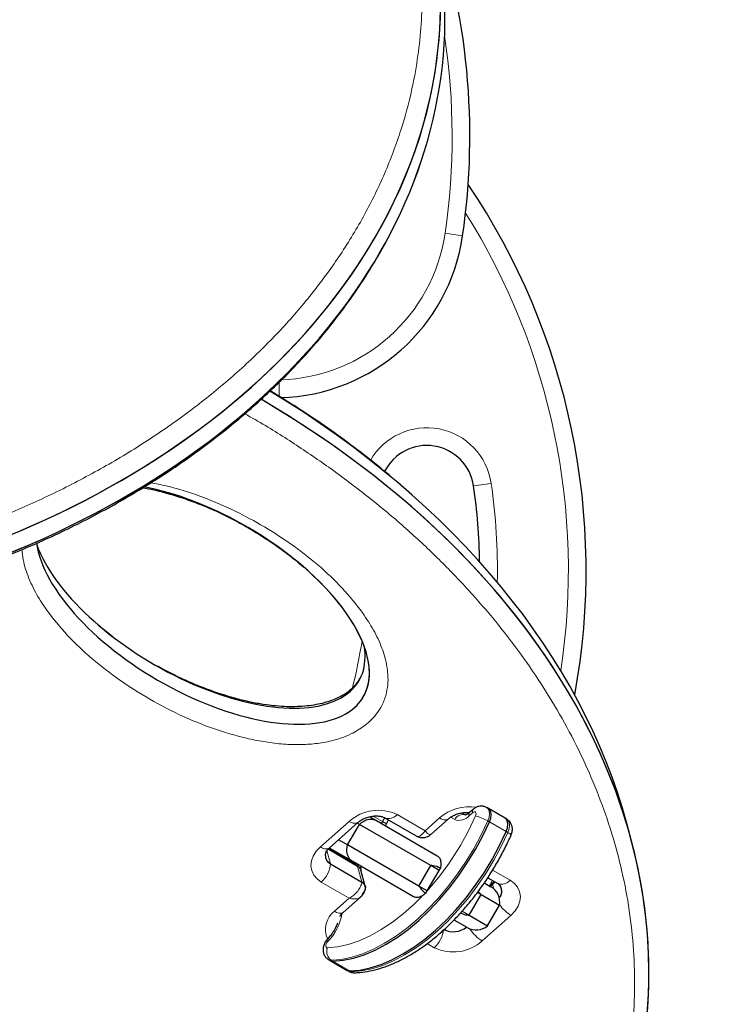
# Model space of a CAD drawing. Units: inches. Extents: x -388 to 362, y -484 to 97.
# Drawn here: x 22 to 30, y -371 to -360 of the extents above; entities that cross this region are included whole.
import ezdxf

# ---------------------------------------------------------------- set-up
doc = ezdxf.new("R2010")
doc.units = ezdxf.units.IN
doc.header["$MEASUREMENT"] = 0
doc.layers.add('CONTOUR', color=7, linetype='Continuous')

msp = doc.modelspace()

# ---------------------------------------------------------------- linework, layer by layer
at = {"layer": 'CONTOUR', "lineweight": 18}
for p, q in [((26.81967, -362.67082), (27.0052, -362.69796)), ((25.06421, -364.24706), (25.06728, -364.39599)), ((27.3069, -365.3148), (27.12136, -365.34185)), ((26.15695, -368.88941), (26.05856, -368.8326)), ((26.31264, -368.81581), (26.60772, -368.98724)), ((26.60772, -368.98724), (26.76182, -368.85012)), ((26.92154, -368.86897), (26.87808, -368.84387)), ((27.11058, -368.79537), (27.07458, -368.82742)), ((25.50239, -369.15767), (25.80618, -368.88734)), ((26.20138, -368.91506), (26.15695, -368.88941)), ((27.28894, -368.89299), (27.27121, -368.88275)), ((27.4663, -368.99539), (27.28894, -368.89299)), ((27.48403, -369.00563), (27.4663, -368.99539)), ((25.59534, -369.16812), (25.6034, -369.17319)), ((25.57128, -369.19408), (25.60941, -369.33638)), ((25.87609, -369.34686), (25.8956, -369.35919)), ((25.8956, -369.35919), (25.94113, -369.5291)), ((27.32235, -369.40241), (27.50683, -369.50959)), ((25.80657, -369.70016), (25.51149, -369.52873)), ((27.28868, -369.56885), (27.32105, -369.50743)), ((27.32254, -369.5531), (27.3352, -369.60032)), ((25.65247, -369.83728), (25.80657, -369.70016)), ((27.51594, -369.88065), (27.21215, -370.15098)), ((26.70568, -370.22251), (26.63019, -370.17865)), ((25.63424, -370.36612), (25.6165, -370.35588)), ((25.81159, -370.46851), (25.63424, -370.36612)), ((25.82932, -370.47875), (25.81159, -370.46851))]:
    msp.add_line(p, q, dxfattribs=at)
at = {"layer": 'CONTOUR', "lineweight": 25}
for p, q in [((27.27777, -368.75223), (27.26003, -368.74199)), ((27.45512, -368.85462), (27.27777, -368.75223)), ((26.02326, -368.83825), (26.09339, -368.87874)), ((26.18431, -368.8505), (26.51274, -369.04131)), ((26.99781, -368.79753), (27.03494, -368.81897)), ((27.11503, -368.76164), (27.07903, -368.79369)), ((27.47285, -368.86486), (27.45512, -368.85462)), ((25.59288, -369.17031), (25.89667, -368.89998)), ((25.78886, -369.13593), (25.91386, -368.91942)), ((25.91386, -368.91942), (25.89018, -368.90575)), ((26.66769, -369.35465), (25.91386, -368.91942)), ((26.09339, -368.87874), (26.73711, -369.25039)), ((26.15695, -368.88941), (26.14568, -368.90893)), ((26.19011, -368.93458), (26.20138, -368.91506)), ((26.66919, -369.02571), (26.85232, -368.86275)), ((28.78644, -369.08094), (28.74092, -368.91103)), ((26.51384, -369.03946), (26.51805, -369.04222)), ((25.6034, -369.17319), (25.59506, -369.16838)), ((25.84339, -369.31175), (25.6034, -369.17319)), ((25.78886, -369.13593), (25.69343, -369.08083)), ((26.54269, -369.57116), (25.78886, -369.13593)), ((25.58473, -369.17858), (25.8956, -369.35919)), ((25.8772, -369.34502), (25.58691, -369.17637)), ((25.60941, -369.33638), (25.94113, -369.5291)), ((26.48711, -369.6834), (25.84339, -369.31175)), ((26.54269, -369.57116), (26.66769, -369.35465)), ((26.75637, -369.40585), (26.66769, -369.35465)), ((26.75637, -369.40585), (26.77006, -369.38214)), ((25.97653, -369.57268), (25.931, -369.40277)), ((26.63137, -369.62235), (26.75637, -369.40585)), ((27.27201, -369.48242), (27.3785, -369.54428)), ((26.63137, -369.62235), (26.54269, -369.57116)), ((27.23963, -369.54052), (27.30381, -369.57758)), ((27.33438, -369.52818), (27.28869, -369.56884)), ((27.29849, -369.5745), (27.32254, -369.5531)), ((27.34254, -369.51991), (27.33438, -369.52818)), ((25.74297, -369.84992), (25.9261, -369.68696)), ((26.61768, -369.64606), (26.63137, -369.62235)), ((27.07475, -369.87834), (27.19975, -369.66183)), ((27.16155, -369.63978), (27.19975, -369.66183)), ((27.19975, -369.66183), (27.17019, -369.62862)), ((27.19975, -369.66183), (27.39441, -369.77422)), ((27.26941, -369.99072), (27.39441, -369.77422)), ((27.00149, -369.83604), (27.07475, -369.87834)), ((27.07475, -369.87834), (27.26941, -369.99072)), ((27.05381, -370.01059), (26.91675, -369.93146)), ((25.58873, -370.34935), (25.60646, -370.35959)), ((25.60646, -370.35959), (25.78382, -370.46198)), ((25.78382, -370.46198), (25.80155, -370.47222))]:
    msp.add_line(p, q, dxfattribs=at)
at = {"layer": 'CONTOUR', "lineweight": 18, "flags": 128}
for points in [[(27.26005, -368.742), (27.271, -368.75071), (27.28444, -368.77427), (27.28909, -368.80617), (27.28455, -368.84348), (27.27121, -368.88275)], [(27.14239, -368.82921), (27.14633, -368.81761), (27.14767, -368.80659), (27.1463, -368.79717), (27.14233, -368.79021), (27.13613, -368.78636), (27.12828, -368.78596), (27.11949, -368.78906), (27.11058, -368.79537)], [(27.27121, -368.88275), (27.20067, -369.03084), (27.12227, -369.17594), (27.03661, -369.31695), (26.94435, -369.45275), (26.84621, -369.58229), (26.74296, -369.70458), (26.63539, -369.81866), (26.52433, -369.92365), (26.41066, -370.01873), (26.29525, -370.10316), (26.17899, -370.17629), (26.0628, -370.23756), (25.94757, -370.28648), (25.83419, -370.32268), (25.72355, -370.34587), (25.6165, -370.35588)], [(27.48403, -369.00563), (27.49737, -368.96635), (27.50192, -368.92905), (27.49726, -368.89715), (27.48382, -368.87359), (27.47285, -368.86486)], [(25.82932, -370.47875), (25.93637, -370.46874), (26.04701, -370.44555), (26.16039, -370.40935), (26.27562, -370.36043), (26.39182, -370.29917), (26.50807, -370.22603), (26.62348, -370.1416), (26.73715, -370.04652), (26.84821, -369.94153), (26.95578, -369.82745), (27.05903, -369.70516), (27.15717, -369.57562), (27.24943, -369.43982), (27.33509, -369.29882), (27.4135, -369.15371), (27.48403, -369.00563)], [(25.51149, -369.52873), (25.46598, -369.49526), (25.43177, -369.45457), (25.41018, -369.40823), (25.40205, -369.35802), (25.40767, -369.30586), (25.42684, -369.25376), (25.45882, -369.20372), (25.50239, -369.15767)], [(27.50683, -369.50959), (27.55234, -369.54306), (27.58655, -369.58375), (27.60814, -369.63009), (27.61628, -369.68031), (27.61065, -369.73246), (27.59148, -369.78456), (27.5595, -369.8346), (27.51594, -369.88065)], [(25.57599, -370.22372), (25.68421, -370.21316), (25.79624, -370.18842), (25.91109, -370.14971), (26.02775, -370.09737), (26.14518, -370.03186), (26.26236, -369.95376), (26.37824, -369.86377), (26.4918, -369.76267), (26.57274, -369.68228)], [(25.57803, -370.15997), (25.57059, -370.1692), (25.56468, -370.17979), (25.56078, -370.19085), (25.55923, -370.20147), (25.56014, -370.21075), (25.56346, -370.21791), (25.56889, -370.22236), (25.57599, -370.22372)], [(25.57803, -370.15997), (25.5744, -370.14888), (25.57364, -370.13979), (25.57578, -370.13305), (25.57707, -370.13142)], [(25.6165, -370.35588), (25.59247, -370.35129), (25.58857, -370.34926)], [(25.80155, -370.47222), (25.80529, -370.47416), (25.82932, -370.47875)]]:
    msp.add_lwpolyline(points, dxfattribs=at)
at = {"layer": 'CONTOUR', "lineweight": 25, "flags": 128}
for points in [[(27.28894, -368.89299), (27.30228, -368.85372), (27.30683, -368.81641), (27.30217, -368.78451), (27.28873, -368.76095), (27.27777, -368.75223)], [(27.28894, -368.89299), (27.30228, -368.85372), (27.30683, -368.81641), (27.30217, -368.78451), (27.28873, -368.76095), (27.27777, -368.75223)], [(26.18527, -368.85106), (26.17034, -368.86898), (26.15695, -368.88941)], [(26.18527, -368.85106), (26.17034, -368.86898), (26.15695, -368.88941)], [(27.4663, -368.99539), (27.47963, -368.95611), (27.48418, -368.91881), (27.47952, -368.88691), (27.46609, -368.86335), (27.45512, -368.85462)], [(27.4663, -368.99539), (27.47963, -368.95611), (27.48418, -368.91881), (27.47952, -368.88691), (27.46609, -368.86335), (27.45512, -368.85462)], [(25.63424, -370.36612), (25.74128, -370.35611), (25.85193, -370.33291), (25.9653, -370.29672), (26.08053, -370.2478), (26.19673, -370.18653), (26.31298, -370.1134), (26.42839, -370.02897), (26.54207, -369.93389), (26.65312, -369.8289), (26.76069, -369.71482), (26.86395, -369.59253), (26.96208, -369.46298), (27.05434, -369.32718), (27.14001, -369.18618), (27.21841, -369.04108), (27.28894, -368.89299)], [(25.63424, -370.36612), (25.74128, -370.35611), (25.85193, -370.33291), (25.9653, -370.29672), (26.08053, -370.2478), (26.19673, -370.18653), (26.31298, -370.1134), (26.42839, -370.02897), (26.54207, -369.93389), (26.65312, -369.8289), (26.76069, -369.71482), (26.86395, -369.59253), (26.96208, -369.46298), (27.05434, -369.32718), (27.14001, -369.18618), (27.21841, -369.04108), (27.28894, -368.89299)], [(26.20138, -368.91506), (26.21238, -368.89325), (26.2204, -368.87147)], [(25.81159, -370.46851), (25.91864, -370.4585), (26.02928, -370.43531), (26.14265, -370.39911), (26.25789, -370.35019), (26.37408, -370.28893), (26.49033, -370.21579), (26.60575, -370.13136), (26.71942, -370.03628), (26.83047, -369.93129), (26.93804, -369.81721), (27.0413, -369.69493), (27.13944, -369.56538), (27.23169, -369.42958), (27.31736, -369.28858), (27.39576, -369.14347), (27.4663, -368.99539)], [(25.81159, -370.46851), (25.91864, -370.4585), (26.02928, -370.43531), (26.14265, -370.39911), (26.25789, -370.35019), (26.37408, -370.28893), (26.49033, -370.21579), (26.60575, -370.13136), (26.71942, -370.03628), (26.83047, -369.93129), (26.93804, -369.81721), (27.0413, -369.69493), (27.13944, -369.56538), (27.23169, -369.42958), (27.31736, -369.28858), (27.39576, -369.14347), (27.4663, -368.99539)], [(25.63067, -369.18894), (25.62992, -369.19064), (25.62639, -369.19931)], [(25.71935, -369.24013), (25.7186, -369.24184), (25.71496, -369.25077)], [(25.71935, -369.24013), (25.7186, -369.24184), (25.71496, -369.25077)], [(25.8967, -369.34253), (25.89595, -369.34423), (25.89106, -369.35655)], [(25.8967, -369.34253), (25.89595, -369.34423), (25.89106, -369.35655)], [(25.92367, -369.38578), (25.93799, -369.3685), (25.93909, -369.367)], [(27.32254, -369.5531), (27.34497, -369.5294), (27.34919, -369.52378)], [(27.32254, -369.5531), (27.34497, -369.5294), (27.34919, -369.52378)], [(25.60646, -370.35959), (25.61021, -370.36153), (25.63424, -370.36612)], [(25.60646, -370.35959), (25.61021, -370.36153), (25.63424, -370.36612)], [(25.78382, -370.46198), (25.78756, -370.46392), (25.81159, -370.46851)], [(25.78382, -370.46198), (25.78756, -370.46392), (25.81159, -370.46851)]]:
    msp.add_lwpolyline(points, dxfattribs=at)
at = {"layer": 'CONTOUR', "lineweight": 25}
for centre, radius, start, end in [((19.79978, -361.64393), 7.2821, 351.677647, 19.323318), ((21.0287, -366.2303), 7.2821, 349.560956, 34.027136), ((25.02626, -362.40847), 2, 271.55358, 351.677647), ((26.62659, -365.414), 0.5, 8.296525, 153.387967), ((21.0287, -366.2303), 6.1571, 0.799875, 8.296525), ((25.65683, -369.24449), 0.10341, 167.526025, 242.70692), ((25.65707, -369.24442), 0.10358, 158.006496, 242.603659), ((25.86202, -369.42264), 0.07179, 16.066912, 62.112662), ((25.90334, -369.59373), 0.07487, 303.125217, 59.685796), ((27.21006, -369.73996), 0.1875, 349.471221, 60), ((27.31425, -369.62591), 0.10553, 317.868324, 48.978728), ((27.3122, -369.62582), 0.10711, 318.568306, 41.689094), ((27.14756, -369.84821), 0.1875, 240, 310.528779), ((26.90617, -369.81626), 0.23723, 244.380374, 306.532274)]:
    msp.add_arc(centre, radius, start, end, dxfattribs=at)
at = {"layer": 'CONTOUR', "lineweight": 18}
for centre, radius, start, end in [((19.79978, -361.64393), 7.0946, 351.677647, 8.602717), ((21.0287, -366.2303), 7.0946, 351.376562, 32.134827), ((25.02626, -362.40847), 1.8125, 271.674136, 351.677647), ((26.62659, -365.414), 0.6875, 8.296525, 150.070786), ((21.0287, -366.2303), 6.3446, 358.83487, 8.296525), ((21.0287, -366.2303), 4.9696, 345.33194, 351.347359), ((27.07798, -369.21677), 0.48414, 81.302679, 130.770703), ((26.11305, -369.23138), 0.46101, 64.345341, 131.732243), ((26.22198, -368.73614), 0.1207, 252.444806, 318.691644), ((24.38298, -367.60509), 3.01875, 318.27847, 336.077247), ((26.8169, -368.78704), 0.08374, 228.874832, 294.716399), ((27.00529, -368.90782), 0.09232, 66.243546, 155.111074), ((26.96825, -368.73839), 0.13868, 250.315737, 320.060001), ((27.10371, -368.8141), 0.03203, 140.405444, 204.574464), ((27.13968, -368.78206), 0.032, 140.300043, 204.591311), ((27.00179, -369.34918), 0.53864, 59.98807, 74.868828), ((25.86126, -368.82425), 0.08375, 228.876219, 294.709692), ((27.46214, -369.06573), 0.06396, 30.044717, 69.990279), ((25.55725, -369.09513), 0.0832, 228.741673, 295.361303), ((25.31071, -369.30543), 0.30029, 311.959202, 354.082845), ((27.36017, -369.55568), 0.03772, 134.364551, 176.079124), ((27.41923, -369.44023), 0.11174, 248.622509, 321.629498), ((27.73817, -369.52422), 0.42004, 215.348601, 238.056038), ((25.7877, -370.02675), 0.23277, 125.517303, 205.926991), ((25.16508, -369.76083), 0.57431, 315.974418, 349.309909), ((25.70734, -369.77474), 0.0832, 228.741673, 295.361303), ((26.5049, -369.99921), 0.30029, 311.959202, 354.082845), ((27.43501, -369.7936), 0.42117, 213.171697, 238.052263), ((26.90527, -369.80694), 0.46101, 244.345341, 311.732243), ((25.68269, -370.2633), 0.1138, 159.645107, 234.438072), ((25.86125, -370.42501), 0.06251, 239.287455, 271.545691)]:
    msp.add_arc(centre, radius, start, end, dxfattribs=at)
at = {"layer": 'CONTOUR', "lineweight": 25}
for centre, major_axis, ratio, start_param, end_param in [((17.8727, -360.28664), (8.89966, 0.12931), 0.72147854, 4.18800179, 7.62902353), ((17.8727, -360.28664), (8.89966, 0.12931), 0.72147854, 4.18800179, 6.98140137), ((17.91823, -360.45655), (8.89966, 0.12931), 0.72147854, 4.18800179, 6.46333871), ((17.91823, -360.45655), (8.89966, 0.12931), 0.72147854, 4.18800179, 6.46325068), ((18.49837, -369.86612), (10.41076, -0.90649), 0.7071928, 0.25161784, 0.96318274), ((18.49837, -369.86612), (10.41076, -0.90649), 0.7071928, 0.25159566, 0.96318274), ((18.5439, -370.03603), (10.41076, -0.90649), 0.7071928, 6.09103726, 7.26328625), ((18.5439, -370.03603), (10.41076, -0.90649), 0.7071928, 6.05770302, 7.26328625), ((24.25713, -366.58589), (1.69901, -0.98376), 0.47752726, 6.09014374, 8.48323967), ((24.25713, -366.58589), (1.69901, -0.98376), 0.47752726, 3.49464427, 6.09014374), ((24.2116, -366.41598), (1.69901, -0.98376), 0.47752726, 3.66159504, 6.09014374), ((24.25713, -366.58589), (1.69901, -0.98376), 0.47752726, 6.09014374, 7.47917764), ((24.2116, -366.41598), (1.69901, -0.98376), 0.47752726, 6.09014374, 6.6561434)]:
    msp.add_ellipse(centre, major_axis=major_axis, ratio=ratio, start_param=start_param, end_param=end_param, dxfattribs=at)
at = {"layer": 'CONTOUR', "lineweight": 18}
for points, knots in [([(13.91527, -365.83658), (13.95914, -365.85215), (14.15049, -365.92004), (14.49716, -366.03036), (14.82257, -366.11882), (15.16044, -366.20182), (15.51119, -366.27879), (16.02564, -366.36755), (16.55089, -366.43402), (17.08558, -366.47751), (17.6282, -366.49718), (18.17716, -366.49236), (18.73061, -366.46219), (19.2866, -366.40608), (19.84282, -366.32324), (20.39691, -366.21327), (20.94603, -366.07558), (21.48736, -365.91013), (22.01753, -365.71671), (22.53334, -365.49581), (23.03102, -365.2478), (23.50723, -364.97391), (23.9581, -364.67523), (24.38058, -364.35377), (24.77115, -364.01135), (25.12952, -363.64855), (25.45224, -363.26743), (25.74103, -362.86546), (25.99043, -362.44699), (26.20241, -362.0062), (26.36982, -361.55108), (26.47897, -361.12865), (26.54213, -360.75061), (26.57306, -360.41779), (26.57984, -360.0774), (26.56035, -359.73065), (26.51297, -359.37895), (26.43893, -359.03196), (26.3387, -358.69064), (26.21313, -358.35579), (26.06347, -358.02921), (25.89058, -357.7116), (25.69546, -357.40345), (25.44293, -357.05561), (25.12001, -356.67556), (24.71344, -356.27307), (24.26594, -355.8971), (23.7802, -355.54895), (23.25845, -355.23004), (22.7959, -354.9898), (22.3732, -354.79666), (21.99837, -354.64278), (21.57131, -354.48922), (21.119, -354.34844), (20.64111, -354.22279), (20.13742, -354.11463), (19.62181, -354.02811), (19.09555, -353.96389), (18.56, -353.9228), (18.01665, -353.90552), (17.46717, -353.91291), (16.91334, -353.94561), (16.35726, -354.00444), (15.8011, -354.08992), (15.24743, -354.20274), (14.6989, -354.34313), (14.15862, -354.51149), (13.62964, -354.7076), (13.1156, -354.93137), (12.6198, -355.18192), (12.14612, -355.4585), (11.6978, -355.75943), (11.27857, -356.08323), (10.89114, -356.42749), (10.53863, -356.79006), (10.22281, -357.16809), (9.9458, -357.55902), (9.7083, -357.95989), (9.51131, -358.36813), (9.35458, -358.78098), (9.23814, -359.19609), (9.16104, -359.61113), (9.12263, -360.02412), (9.12157, -360.43317), (9.15681, -360.8367), (9.22683, -361.23323), (9.33044, -361.62151), (9.4661, -362.0004), (9.63258, -362.36891), (9.8284, -362.72616), (10.05244, -363.07129), (10.30314, -363.40373), (10.58015, -363.72225), (10.86432, -364.01284), (11.06699, -364.18977), (11.16007, -364.27103)], [0, 0, 0, 0, 0.0031013, 0.01352445, 0.02394748, 0.0249765, 0.03591544, 0.04685417, 0.05779511, 0.06873575, 0.07967932, 0.09062251, 0.1015694, 0.11251582, 0.12346669, 0.13441701, 0.14537236, 0.1563271, 0.16728696, 0.17824624, 0.18920995, 0.2001732, 0.21113923, 0.22210504, 0.23307125, 0.24403753, 0.25518921, 0.26634127, 0.27793732, 0.28953404, 0.30183126, 0.31412944, 0.32295437, 0.33178646, 0.34061222, 0.3502354, 0.35986648, 0.36949063, 0.37920608, 0.38892839, 0.39864458, 0.40835589, 0.41807311, 0.42778493, 0.44234893, 0.45691338, 0.47147531, 0.48603744, 0.50059907, 0.51516067, 0.52242245, 0.53250906, 0.54260109, 0.55268744, 0.56362567, 0.57456372, 0.58550368, 0.5964434, 0.6073857, 0.61832766, 0.62927297, 0.64021785, 0.65116685, 0.66211534, 0.67306864, 0.68402135, 0.69497921, 0.70593648, 0.71689859, 0.72786018, 0.73882541, 0.74979029, 0.76075671, 0.77172305, 0.7826884, 0.79365398, 0.80461631, 0.8155791, 0.82653722, 0.83749592, 0.84844947, 0.85940362, 0.87035285, 0.88130263, 0.89224812, 0.90319408, 0.91413653, 0.92507936, 0.93601944, 0.9469598, 0.95789811, 0.96883664, 0.97977372, 0.99071095, 1, 1, 1, 1]), ([(21.83447, -363.37742), (21.61099, -363.31726), (21.21703, -363.2112), (20.63371, -363.08919), (20.09568, -362.99611), (19.54779, -362.92301), (18.99125, -362.87017), (18.42704, -362.83854), (17.85626, -362.8289), (17.28028, -362.84217), (16.7005, -362.8792), (16.11868, -362.94094), (15.53667, -363.0282), (14.95678, -363.14189), (14.38137, -363.28262), (13.81341, -363.45111), (13.25582, -363.64755), (12.71226, -363.87225), (12.18611, -364.1247), (11.68149, -364.4045), (11.20189, -364.71026), (10.75145, -365.04068), (10.3328, -365.39374), (9.94958, -365.76737), (9.59993, -366.16309), (9.28816, -366.57851), (9.04292, -366.96891), (8.85487, -367.32376), (8.71173, -367.63948), (8.58693, -367.96781), (8.48292, -368.30796), (8.40162, -368.65889), (8.34461, -369.01513), (8.31282, -369.37561), (8.30665, -369.73925), (8.32568, -370.09934), (8.36907, -370.45505), (8.43574, -370.80578), (8.53958, -371.20844), (8.69408, -371.65852), (8.91309, -372.14971), (9.17474, -372.62459), (9.47632, -373.08211), (9.81564, -373.52139), (10.19045, -373.94162), (10.59888, -374.34207), (11.03904, -374.72202), (11.50936, -375.08076), (12.00821, -375.41758), (12.53421, -375.73172), (13.08595, -376.0224), (13.66213, -376.28874), (14.1614, -376.48961), (14.62401, -376.65598), (15.04536, -376.79306), (15.53076, -376.93151), (16.02584, -377.05346), (16.53764, -377.16013), (17.06714, -377.25026), (17.61405, -377.3222), (18.16956, -377.37382), (18.73267, -377.40437), (19.3022, -377.41295), (19.87691, -377.39875), (20.45527, -377.36082), (21.03566, -377.29833), (21.61607, -377.21035), (22.19442, -377.09616), (22.76808, -376.95491), (23.33442, -376.7862), (23.89015, -376.58948), (24.43208, -376.36487), (24.95633, -376.11242), (25.45943, -375.83304), (25.9372, -375.52758), (26.38635, -375.19791), (26.80298, -374.84575), (27.18492, -374.4735), (27.5291, -374.08351), (27.83406, -373.6789), (28.09788, -373.26274), (28.32047, -372.83813), (28.50151, -372.40766), (28.64191, -371.97401), (28.74229, -371.53935), (28.80413, -371.10582), (28.82863, -370.67511), (28.81748, -370.2488), (28.77211, -369.82817), (28.69421, -369.41436), (28.58523, -369.00831), (28.44675, -368.61084), (28.28011, -368.22265), (28.08674, -367.84435), (27.86784, -367.47646), (27.62466, -367.11946), (27.35827, -366.77378), (27.06975, -366.43982), (26.76002, -366.11793), (26.43006, -365.80847), (26.08061, -365.51185), (25.71277, -365.22815), (25.32625, -364.95868), (24.98948, -364.74148), (24.7755, -364.61981), (24.70211, -364.57809)], [0, 0, 0, 0, 0.01261063, 0.02223135, 0.0318519, 0.04147418, 0.05109623, 0.06072059, 0.07034465, 0.07997175, 0.08959845, 0.09922902, 0.1088591, 0.11849391, 0.12812813, 0.13776775, 0.14740673, 0.15705117, 0.166695, 0.17634333, 0.18599122, 0.19564142, 0.20529147, 0.21496697, 0.22464268, 0.23464778, 0.24465347, 0.25175244, 0.25885717, 0.26595681, 0.27373688, 0.28152339, 0.2893044, 0.29747121, 0.30564406, 0.31381182, 0.32197303, 0.33013908, 0.338301, 0.35053745, 0.36277464, 0.37500675, 0.38723936, 0.39946858, 0.41169812, 0.42392555, 0.43615317, 0.44837971, 0.46060633, 0.47283278, 0.48505921, 0.49728635, 0.50951336, 0.51561717, 0.5248532, 0.53408914, 0.54326202, 0.55243478, 0.56203137, 0.57162776, 0.58122615, 0.59082429, 0.60042506, 0.6100255, 0.61962935, 0.62923276, 0.63884046, 0.64844761, 0.65805983, 0.66767143, 0.67728852, 0.68690496, 0.69652648, 0.70614746, 0.71577194, 0.72539611, 0.73502114, 0.7446462, 0.75429429, 0.76394274, 0.77358682, 0.78323148, 0.79287071, 0.80251059, 0.81214503, 0.82178009, 0.83141036, 0.84104115, 0.85066799, 0.86029527, 0.86991944, 0.87954394, 0.88916608, 0.89878846, 0.90840907, 0.91802987, 0.92764938, 0.93726903, 0.94688778, 0.95650662, 0.96612489, 0.97574322, 0.98536126, 0.99497933, 1, 1, 1, 1]), ([(23.71102, -365.30712), (23.76428, -365.31781), (23.94338, -365.35375), (24.23074, -365.4445), (24.56314, -365.58411), (24.88244, -365.75377), (25.18996, -365.94894), (25.47969, -366.17221), (25.73706, -366.41722), (25.92928, -366.65075), (26.06715, -366.86405), (26.15731, -367.0525), (26.20453, -367.22045), (26.21898, -367.36151), (26.21365, -367.47264), (26.18764, -367.58523), (26.14134, -367.68717), (26.07869, -367.77454), (26.02187, -367.83325), (25.98315, -367.86428), (25.97177, -367.8734)], [0, 0, 0, 0, 0.0351953, 0.11833675, 0.20178908, 0.2851265, 0.37686152, 0.46894794, 0.56091963, 0.65249756, 0.71009588, 0.76777058, 0.82514753, 0.85521679, 0.88525996, 0.91563828, 0.94595705, 0.96832953, 0.99068721, 1, 1, 1, 1]), ([(25.97177, -367.8734), (25.92429, -367.90546), (25.84781, -367.9571), (25.72423, -368.00635), (25.5987, -368.04345), (25.44856, -368.06882), (25.26994, -368.07862), (25.08613, -368.07075), (24.89978, -368.04656), (24.65765, -367.99722), (24.3676, -367.91144), (24.04227, -367.77839), (23.72433, -367.61492), (23.41394, -367.42354), (23.11774, -367.20132), (22.85379, -366.95697), (22.65544, -366.72378), (22.51147, -366.51067), (22.41631, -366.32209), (22.36132, -366.1552), (22.3496, -366.05019), (22.34563, -366.0146)], [0, 0, 0, 0, 0.03274429, 0.05274885, 0.07276939, 0.10432052, 0.13593654, 0.17245489, 0.20911678, 0.24573281, 0.32025219, 0.39505103, 0.46974958, 0.55512364, 0.64082501, 0.72643485, 0.81168358, 0.86535487, 0.91909441, 0.97258112, 1, 1, 1, 1]), ([(26.51805, -369.04222), (26.5197, -369.04344), (26.52869, -369.05005), (26.55004, -369.04442), (26.57938, -369.02584), (26.59825, -369.00014), (26.60772, -368.98724)], [0, 0, 0, 0, 0.06892957, 0.37617296, 0.6869995, 1, 1, 1, 1]), ([(26.66867, -369.02507), (26.66504, -369.02683), (26.65733, -369.03057), (26.63585, -369.01739), (26.61712, -368.99731), (26.60772, -368.98724)], [0, 0, 0, 0, 0.30598973, 0.65178559, 1, 1, 1, 1]), ([(25.94113, -369.5291), (25.93715, -369.545), (25.92915, -369.577), (25.89816, -369.62504), (25.85685, -369.66866), (25.82337, -369.68964), (25.80657, -369.70016)], [0, 0, 0, 0, 0.24586061, 0.49471863, 0.74647889, 1, 1, 1, 1]), ([(25.92654, -369.68575), (25.91796, -369.6919), (25.90002, -369.70474), (25.85762, -369.70993), (25.82363, -369.70342), (25.80657, -369.70016)], [0, 0, 0, 0, 0.31344761, 0.65552753, 1, 1, 1, 1])]:
    msp.add_open_spline(points, degree=3, knots=knots, dxfattribs=at)
at = {"layer": 'CONTOUR', "lineweight": 25}
for points, knots in [([(13.607, -366.11065), (13.63161, -366.12069), (13.75632, -366.17156), (13.98773, -366.25483), (14.30068, -366.35981), (14.61924, -366.45506), (14.94221, -366.54133), (15.26932, -366.61831), (15.60005, -366.686), (15.93381, -366.74431), (16.2698, -366.79314), (16.60736, -366.83245), (16.94595, -366.86227), (17.28517, -366.88263), (17.62441, -366.89358), (17.9631, -366.89515), (18.30073, -366.88743), (18.63681, -366.8705), (18.97092, -366.84446), (19.30242, -366.80948), (19.63039, -366.76564), (19.95471, -366.71309), (20.2754, -366.65201), (20.5927, -366.58241), (20.90588, -366.50452), (21.21427, -366.41855), (21.51727, -366.32475), (21.81431, -366.22334), (22.10492, -366.11458), (22.38866, -365.99868), (22.66519, -365.87593), (22.93345, -365.74671), (23.19414, -365.61094), (23.44786, -365.46854), (23.69558, -365.31899), (23.93659, -365.16267), (24.17022, -364.99999), (24.39582, -364.83137), (24.6128, -364.65725), (24.82062, -364.47806), (25.01876, -364.29425), (25.20677, -364.10627), (25.38415, -363.91462), (25.55122, -363.71912), (25.7087, -363.51931), (25.857, -363.3145), (25.99626, -363.1049), (26.12482, -362.89063), (26.21336, -362.73308), (26.25557, -362.64648), (26.26197, -362.63336)], [0, 0, 0, 0, 0.006111488, 0.030967046, 0.05573329, 0.080400553, 0.10496084, 0.129407932, 0.153737462, 0.177947146, 0.20199854, 0.225846075, 0.249526264, 0.273024434, 0.296329256, 0.319432898, 0.342331, 0.365022593, 0.387509986, 0.409799062, 0.431850134, 0.45360044, 0.47523001, 0.496717829, 0.518046036, 0.539200533, 0.560171114, 0.580951508, 0.601539343, 0.621936041, 0.642146976, 0.66217888, 0.681900783, 0.701671884, 0.721474158, 0.741289532, 0.761093741, 0.780868514, 0.800596655, 0.820262212, 0.839850853, 0.859350189, 0.878748821, 0.898014289, 0.917381043, 0.936910018, 0.956598775, 0.976441797, 0.996430144, 1, 1, 1, 1]), ([(26.2391, -365.2363), (26.18864, -365.19419), (26.05317, -365.08114), (25.82179, -364.90453), (25.54575, -364.7059), (25.26286, -364.5155), (25.06774, -364.39515), (24.97152, -364.3358)], [0, 0, 0, 0, 0.12947286, 0.34760094, 0.56656427, 0.78626277, 1, 1, 1, 1]), ([(23.62472, -365.35997), (23.66411, -365.36746), (23.75475, -365.38468), (23.89787, -365.4225), (24.05957, -365.47219), (24.22795, -365.5337), (24.39841, -365.60595), (24.56842, -365.68846), (24.73841, -365.78182), (24.90872, -365.88649), (25.07902, -366.0034), (25.21848, -366.10709), (25.29623, -366.17456), (25.32157, -366.19655)], [0, 0, 0, 0, 0.05716794, 0.13153373, 0.2157832, 0.30723739, 0.40176464, 0.50015011, 0.60290916, 0.71057344, 0.82369223, 0.94253362, 1, 1, 1, 1]), ([(23.30746, -366.93467), (23.29536, -366.92583), (23.23908, -366.88472), (23.18751, -366.84064), (23.14703, -366.80603)], [0, 0, 0, 0, 0.21486922, 1, 1, 1, 1]), ([(25.91668, -367.37717), (25.91421, -367.38214), (25.90372, -367.40322), (25.87733, -367.43861), (25.838, -367.48166), (25.80165, -367.51215), (25.77048, -367.53435), (25.73689, -367.55592), (25.6858, -367.58329), (25.61707, -367.61182), (25.5394, -367.63606), (25.45321, -367.65527), (25.35835, -367.66882), (25.25543, -367.67601), (25.14538, -367.67595), (25.02467, -367.66823), (24.89524, -367.65233), (24.757, -367.62669), (24.61171, -367.59119), (24.45448, -367.54419), (24.28731, -367.48583), (24.1155, -367.41576), (23.94492, -367.33658), (23.83598, -367.27728), (23.78113, -367.24743)], [0, 0, 0, 0, 0.00940473, 0.03993169, 0.06774139, 0.09384412, 0.10296063, 0.11666038, 0.14343033, 0.17250256, 0.20357503, 0.23744006, 0.27461186, 0.31530811, 0.35934348, 0.40703776, 0.46326618, 0.52198636, 0.58605242, 0.65743541, 0.73841619, 0.82345363, 0.91110874, 1, 1, 1, 1]), ([(25.9597, -367.26583), (25.95921, -367.26963), (25.95832, -367.2766), (25.95563, -367.28366), (25.95441, -367.28688)], [0, 0, 0, 0, 0.5436386, 1, 1, 1, 1]), ([(27.25939, -368.74325), (27.25429, -368.73999), (27.23909, -368.73029), (27.20961, -368.72545), (27.176, -368.72814), (27.14339, -368.73972), (27.12491, -368.754), (27.11503, -368.76164)], [0, 0, 0, 0, 0.11546291, 0.34349373, 0.55438712, 0.76151674, 1, 1, 1, 1]), ([(25.89667, -368.89998), (25.90107, -368.89625), (25.91455, -368.88483), (25.94362, -368.86633), (25.98478, -368.84792), (26.02997, -368.8352), (26.07557, -368.82928), (26.11799, -368.83023), (26.1536, -368.83694), (26.17423, -368.84492), (26.18226, -368.84937), (26.18431, -368.8505)], [0, 0, 0, 0, 0.0613579, 0.18788678, 0.31596982, 0.44527426, 0.57484399, 0.70329108, 0.83020415, 0.95667043, 1, 1, 1, 1]), ([(26.85232, -368.86275), (26.85672, -368.85902), (26.87019, -368.84761), (26.89927, -368.8291), (26.94039, -368.81072), (26.98573, -368.7979), (27.03076, -368.79236), (27.06267, -368.79202), (27.07598, -368.79456), (27.07759, -368.79487)], [0, 0, 0, 0, 0.08510517, 0.26060437, 0.43825923, 0.61760821, 0.79732515, 0.97548496, 1, 1, 1, 1]), ([(27.07903, -368.79369), (27.0749, -368.79717), (27.06296, -368.80723), (27.04573, -368.81733), (27.03381, -368.82037), (27.03444, -368.82029), (27.03467, -368.82027)], [0, 0, 0, 0, 0.17173541, 0.49690805, 0.81746559, 1, 1, 1, 1]), ([(25.91386, -368.91942), (25.92941, -368.90627), (25.9605, -368.87996), (26.01409, -368.8623), (26.05911, -368.86354), (26.08404, -368.87337), (26.09312, -368.87858), (26.09339, -368.87874)], [0, 0, 0, 0, 0.27304524, 0.5460609, 0.81984135, 0.99475415, 1, 1, 1, 1]), ([(27.51751, -369.0337), (27.5209, -369.02496), (27.52907, -369.00392), (27.53304, -368.96948), (27.52789, -368.93281), (27.51262, -368.9005), (27.49327, -368.87701), (27.47744, -368.86882), (27.47217, -368.86609)], [0, 0, 0, 0, 0.14505058, 0.34909094, 0.53742291, 0.72192087, 0.90743405, 1, 1, 1, 1]), ([(25.86297, -370.48749), (25.88167, -370.48654), (25.93459, -370.48385), (26.02386, -370.47025), (26.13103, -370.44338), (26.23999, -370.40499), (26.35001, -370.35553), (26.46028, -370.29533), (26.57, -370.22489), (26.67843, -370.14477), (26.78486, -370.05556), (26.88861, -369.95791), (26.98905, -369.85248), (27.08556, -369.73998), (27.17753, -369.62117), (27.26438, -369.49682), (27.34561, -369.36775), (27.42056, -369.23477), (27.4771, -369.12281), (27.50771, -369.05531), (27.51751, -369.0337)], [0, 0, 0, 0, 0.03165148, 0.08958737, 0.1478553, 0.20651764, 0.26543477, 0.32448675, 0.38358219, 0.4426546, 0.50167921, 0.5606466, 0.6195571, 0.67841683, 0.73723519, 0.79602332, 0.85479332, 0.91355774, 0.97232851, 1, 1, 1, 1]), ([(26.51723, -369.04359), (26.52952, -369.04902), (26.55383, -369.05973), (26.59711, -369.05992), (26.6382, -369.04869), (26.659, -369.03324), (26.66938, -369.02553)], [0, 0, 0, 0, 0.25610115, 0.50616723, 0.75366305, 1, 1, 1, 1]), ([(25.55613, -369.22138), (25.55616, -369.22112), (25.55636, -369.21955), (25.56051, -369.20845), (25.57234, -369.19021), (25.58677, -369.17623), (25.59288, -369.17031)], [0, 0, 0, 0, 0.06512208, 0.39974218, 0.74599379, 1, 1, 1, 1]), ([(25.84339, -369.31175), (25.84312, -369.3116), (25.83407, -369.30633), (25.81309, -369.28966), (25.78951, -369.25129), (25.778, -369.19606), (25.78524, -369.15597), (25.78886, -369.13593)], [0, 0, 0, 0, 0.00524585, 0.18015865, 0.4539391, 0.72695476, 1, 1, 1, 1]), ([(26.73711, -369.25039), (26.74656, -369.25824), (26.76545, -369.27393), (26.7771, -369.31801), (26.77539, -369.35681), (26.77075, -369.37886), (26.77006, -369.38214)], [0, 0, 0, 0, 0.31501603, 0.63003374, 0.94500985, 1, 1, 1, 1]), ([(25.91793, -369.37778), (25.91083, -369.37068), (25.8968, -369.35665), (25.87973, -369.34679), (25.87129, -369.34191)], [0, 0, 0, 0, 0.50604502, 1, 1, 1, 1]), ([(25.8956, -369.35919), (25.90632, -369.36695), (25.92544, -369.3808), (25.92927, -369.4015), (25.93094, -369.41059)], [0, 0, 0, 0, 0.56068322, 1, 1, 1, 1]), ([(26.77006, -369.38214), (26.74492, -369.37068), (26.7125, -369.3559), (26.67591, -369.35488), (26.66769, -369.35465)], [0, 0, 0, 0, 0.77525204, 1, 1, 1, 1]), ([(25.94113, -369.5291), (25.95127, -369.53696), (25.97157, -369.55269), (25.982, -369.58307), (25.97577, -369.60251), (25.97338, -369.60997)], [0, 0, 0, 0, 0.38123923, 0.76247846, 1, 1, 1, 1]), ([(26.54269, -369.57116), (26.55894, -369.59281), (26.58074, -369.62187), (26.61017, -369.64114), (26.61768, -369.64606)], [0, 0, 0, 0, 0.74493271, 1, 1, 1, 1]), ([(27.3785, -369.54428), (27.38108, -369.5459), (27.38789, -369.55018), (27.39011, -369.55267), (27.39148, -369.55422)], [0, 0, 0, 0, 0.37957767, 1, 1, 1, 1]), ([(25.92696, -369.68618), (25.93756, -369.6755), (25.95918, -369.6537), (25.97019, -369.62419), (25.97581, -369.60913)], [0, 0, 0, 0, 0.48994972, 1, 1, 1, 1]), ([(26.61768, -369.64606), (26.603, -369.65781), (26.57363, -369.68131), (26.52936, -369.69461), (26.50146, -369.69108), (26.48897, -369.6844), (26.48711, -369.6834)], [0, 0, 0, 0, 0.314928469, 0.629855572, 0.94481801, 1, 1, 1, 1]), ([(25.70975, -369.89209), (25.71029, -369.89066), (25.71239, -369.88517), (25.72264, -369.86952), (25.73693, -369.85575), (25.74297, -369.84992)], [0, 0, 0, 0, 0.16940461, 0.64852372, 1, 1, 1, 1]), ([(26.98106, -369.85375), (27.00342, -369.86387), (27.03307, -369.87728), (27.06652, -369.87813), (27.07475, -369.87834)], [0, 0, 0, 0, 0.754020258, 1, 1, 1, 1]), ([(25.68218, -369.9616), (25.67706, -369.97504), (25.66547, -370.00546), (25.63963, -370.05183), (25.60924, -370.09607), (25.5872, -370.12029), (25.57707, -370.13142)], [0, 0, 0, 0, 0.21693151, 0.49120907, 0.76627393, 1, 1, 1, 1]), ([(25.57707, -370.13142), (25.57097, -370.13841), (25.55563, -370.15598), (25.53863, -370.18953), (25.52926, -370.22846), (25.53027, -370.2662), (25.54131, -370.30056), (25.5607, -370.32992), (25.57957, -370.34265), (25.5886, -370.34873)], [0, 0, 0, 0, 0.11032629, 0.27727599, 0.43774432, 0.58630214, 0.7282696, 0.87012393, 1, 1, 1, 1]), ([(25.80175, -370.47186), (25.80249, -370.47245), (25.81301, -370.48071), (25.83487, -370.48636), (25.85507, -370.48718), (25.86297, -370.48749)], [0, 0, 0, 0, 0.04444445, 0.62643383, 1, 1, 1, 1])]:
    msp.add_open_spline(points, degree=3, knots=knots, dxfattribs=at)

doc.saveas('drawing.dxf')
